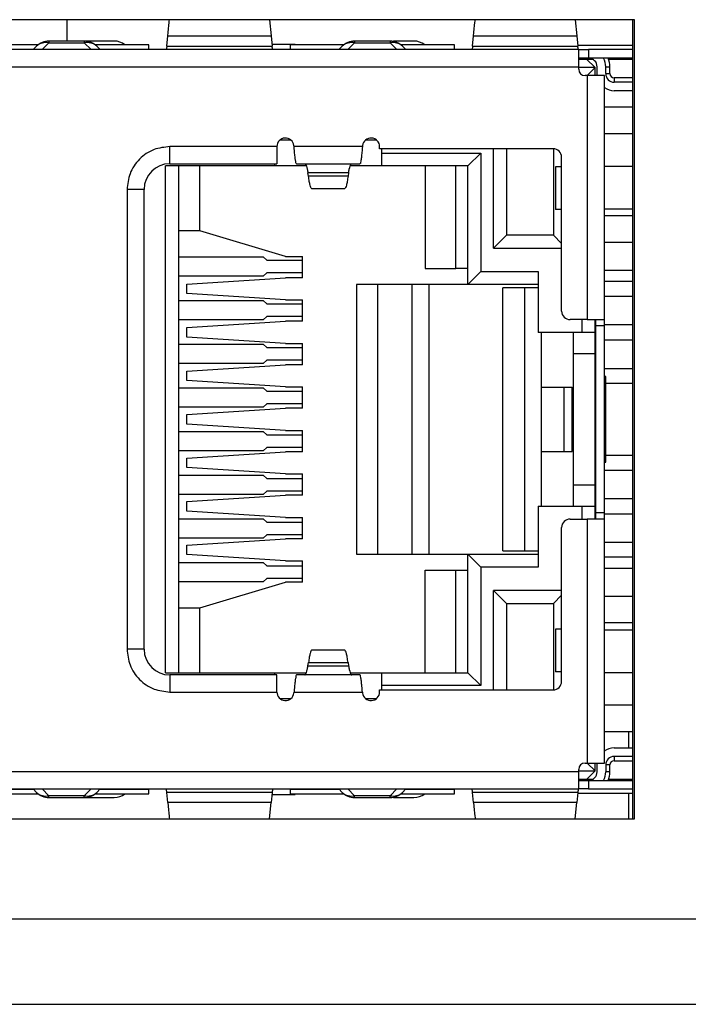
# Model space of a CAD drawing. Extents: x 72 to 370, y 25 to 252.
# Drawn here: x 102 to 110, y 148 to 159 of the extents above; entities that cross this region are included whole.
import ezdxf

# ---------------------------------------------------------------- set-up
doc = ezdxf.new("R2010")
doc.units = 0
doc.layers.get('0').update_dxf_attribs({"linetype": 'CONTINUOUS'})

msp = doc.modelspace()

# ---------------------------------------------------------------- linework, layer by layer
at = {"color": 7, "linetype": 'CONTINUOUS'}
for p, q in [((109.3113, 159.2391), (96.0513, 159.2391)), ((102.6864, 158.9891), (102.6864, 159.2391)), ((105.0508, 159.2391), (105.0695, 159.0487)), ((108.6208, 159.2391), (108.6395, 159.0487)), ((109.2913, 149.9041), (109.2913, 159.2391)), ((109.3113, 149.9041), (109.3113, 159.2391)), ((103.8517, 158.9289), (103.863, 159.0487)), ((103.863, 159.0487), (105.0695, 159.0487)), ((105.0695, 159.0487), (105.0808, 158.9289)), ((107.4217, 158.9289), (107.433, 159.0487)), ((107.433, 159.0487), (108.6395, 159.0487)), ((108.6395, 159.0487), (108.6508, 158.9289)), ((102.3496, 158.9464), (101.7213, 158.9464)), ((102.3964, 158.8891), (102.4747, 158.9674)), ((102.4747, 158.9891), (102.4747, 158.9674)), ((102.8878, 158.9891), (102.4747, 158.9891)), ((102.4747, 158.9674), (102.8878, 158.9674)), ((102.8878, 158.9891), (102.8878, 158.9674)), ((102.8878, 158.9674), (102.9661, 158.8891)), ((103.6413, 158.9464), (103.0129, 158.9464)), ((103.6413, 158.8951), (103.6413, 158.9464)), ((105.0784, 158.9541), (105.3513, 158.9541)), ((105.9196, 158.9464), (105.2913, 158.9464)), ((105.2913, 158.9464), (105.2913, 158.8951)), ((105.3513, 158.9541), (105.3513, 158.9464)), ((105.9664, 158.8891), (106.0447, 158.9674)), ((106.0447, 158.9891), (106.0447, 158.9674)), ((106.4578, 158.9891), (106.0447, 158.9891)), ((106.0447, 158.9674), (106.4578, 158.9674)), ((106.4578, 158.9891), (106.4578, 158.9674)), ((106.4578, 158.9674), (106.5361, 158.8891)), ((107.2113, 158.9464), (106.5829, 158.9464)), ((107.2113, 158.8951), (107.2113, 158.9464)), ((109.2913, 158.9391), (108.6498, 158.9391)), ((108.6613, 158.8891), (96.7013, 158.8891)), ((101.7213, 158.8951), (102.2959, 158.8951)), ((102.3298, 158.929), (102.2898, 158.8891)), ((103.0327, 158.929), (103.0727, 158.8891)), ((103.0666, 158.8951), (103.6413, 158.8951)), ((103.6413, 158.8951), (103.6413, 158.8891)), ((103.8517, 158.9289), (105.0808, 158.9289)), ((105.2913, 158.8891), (105.2913, 158.8951)), ((105.2913, 158.8951), (105.8659, 158.8951)), ((105.8998, 158.929), (105.8598, 158.8891)), ((106.6027, 158.929), (106.6427, 158.8891)), ((106.6366, 158.8951), (107.2113, 158.8951)), ((107.2113, 158.8951), (107.2113, 158.8891)), ((107.4217, 158.9289), (108.6508, 158.9289)), ((108.6613, 158.6891), (108.6613, 158.8891)), ((108.6613, 158.8891), (108.7763, 158.8891)), ((108.7763, 158.8891), (108.7763, 158.7891)), ((109.2913, 158.8891), (108.7763, 158.8891)), ((108.7763, 158.7891), (108.6613, 158.7891)), ((108.6613, 158.7791), (108.7513, 158.7791)), ((108.7513, 158.7791), (108.8513, 158.6791)), ((108.7513, 158.7791), (108.8198, 158.7791)), ((109.2913, 158.7891), (108.7763, 158.7891)), ((109.0095, 158.7791), (109.2913, 158.7791)), ((96.7013, 158.6891), (108.6613, 158.6891)), ((108.6613, 158.6609), (108.6613, 158.6891)), ((108.8513, 158.6791), (108.6613, 158.6791)), ((108.7613, 158.5859), (108.7363, 158.5859)), ((108.7581, 158.5859), (108.8513, 158.6791)), ((108.7613, 158.5859), (108.7613, 155.7366)), ((108.9613, 158.5859), (108.7613, 158.5859)), ((108.8513, 158.5859), (108.8513, 158.6791)), ((108.8763, 158.6091), (108.8763, 158.6891)), ((108.8776, 158.5859), (108.8763, 158.6091)), ((108.9613, 155.7366), (108.9613, 158.5859)), ((108.9763, 158.6091), (108.9763, 158.6891)), ((108.9763, 158.6891), (109.0263, 158.6891)), ((108.9763, 158.6091), (109.0263, 158.6091)), ((109.0263, 158.6091), (109.0263, 158.6891)), ((109.2913, 158.5591), (109.0763, 158.5591)), ((109.0763, 158.5591), (109.0763, 158.5091)), ((109.2913, 158.5091), (109.0763, 158.5091)), ((109.2913, 158.4091), (109.0763, 158.4091)), ((109.2913, 158.2166), (108.9613, 158.2166)), ((108.9613, 157.9081), (109.2913, 157.9081)), ((105.3024, 157.8316), (105.1701, 157.8316)), ((106.3024, 157.8316), (106.1701, 157.8316)), ((105.1363, 157.7566), (103.8863, 157.7566)), ((103.8863, 157.5566), (103.8863, 157.7566)), ((105.1363, 157.7566), (105.1363, 157.5566)), ((105.337, 157.7566), (105.3355, 157.7686)), ((106.1355, 157.7566), (105.337, 157.7566)), ((106.137, 157.7686), (106.1355, 157.7566)), ((106.3363, 157.7316), (106.3363, 157.7566)), ((108.3613, 157.7316), (106.3363, 157.7316)), ((106.3613, 157.6816), (106.3613, 157.7316)), ((106.3613, 157.6816), (107.5163, 157.6816)), ((106.3613, 157.5316), (106.3613, 157.6816)), ((107.3663, 157.5316), (107.5163, 157.6816)), ((107.5163, 157.6816), (107.5163, 156.2966)), ((107.6663, 156.5716), (107.6663, 157.7316)), ((107.8163, 157.7316), (107.8163, 156.7216)), ((108.3663, 157.7314), (108.3663, 156.7216)), ((103.8863, 157.5566), (105.1363, 157.5566)), ((105.1113, 157.5316), (105.1113, 157.5566)), ((105.3655, 157.5566), (106.107, 157.5566)), ((108.4613, 155.8366), (108.4613, 157.6316)), ((103.8363, 151.6116), (103.8363, 157.5316)), ((105.1113, 157.5316), (103.8363, 157.5316)), ((103.9863, 157.5316), (103.9863, 151.6116)), ((104.2363, 156.7716), (104.2363, 157.5316)), ((105.4795, 157.5316), (105.1113, 157.5316)), ((105.9732, 157.4494), (105.4993, 157.4494)), ((105.5054, 157.4111), (105.4993, 157.4494)), ((105.9732, 157.4494), (105.9671, 157.4111)), ((106.3613, 157.5316), (105.993, 157.5316)), ((107.3663, 157.5316), (106.3613, 157.5316)), ((106.8663, 157.5316), (106.8663, 156.3316)), ((107.2254, 156.3316), (107.2254, 157.5316)), ((107.3663, 156.1466), (107.3663, 157.5316)), ((108.3913, 157.5216), (108.3913, 157.0216)), ((108.4613, 157.5216), (108.3913, 157.5216)), ((108.9613, 157.5291), (109.2913, 157.5291)), ((105.9671, 157.4111), (105.5054, 157.4111)), ((103.3863, 157.2566), (103.3863, 151.8866)), ((103.5863, 157.2566), (103.3863, 157.2566)), ((103.5863, 151.8866), (103.5863, 157.2566)), ((105.5424, 157.2682), (105.9301, 157.2682)), ((108.4613, 157.0216), (108.3913, 157.0216)), ((108.9613, 157.0291), (109.2913, 157.0291)), ((109.2913, 156.95), (108.9613, 156.95)), ((104.2363, 156.7716), (103.9863, 156.7716)), ((105.2363, 156.4746), (104.2363, 156.7716)), ((107.8163, 156.7216), (107.6663, 156.5716)), ((108.3663, 156.7216), (107.8163, 156.7216)), ((108.4613, 156.6266), (108.3663, 156.7216)), ((108.9613, 156.6416), (109.2913, 156.6416)), ((107.6663, 156.5716), (108.4613, 156.5716)), ((103.9863, 156.4691), (104.9754, 156.4691)), ((104.9754, 156.4691), (105.0172, 156.4316)), ((105.0172, 156.4316), (105.4363, 156.4316)), ((105.2363, 156.4746), (105.4363, 156.4746)), ((105.4363, 156.2246), (105.4363, 156.4746)), ((106.8663, 156.3316), (107.2254, 156.3316)), ((107.3663, 156.3316), (107.2254, 156.3316)), ((107.3663, 156.1466), (107.5163, 156.2966)), ((107.5163, 156.2966), (108.1863, 156.2966)), ((108.1863, 156.2966), (108.1863, 155.5866)), ((109.2913, 156.3091), (108.9613, 156.3091)), ((104.9754, 156.2441), (103.9863, 156.2441)), ((104.0863, 156.1506), (105.2363, 156.2246)), ((105.0172, 156.2816), (104.9754, 156.2441)), ((105.4363, 156.2816), (105.0172, 156.2816)), ((105.4363, 156.2246), (105.2363, 156.2246)), ((109.2913, 156.1816), (108.9613, 156.1816)), ((104.0863, 156.0406), (104.0863, 156.1506)), ((106.0663, 156.1466), (106.0663, 152.9966)), ((107.3663, 156.1466), (106.0663, 156.1466)), ((106.3163, 152.9966), (106.3163, 156.1466)), ((106.7163, 152.9966), (106.7163, 156.1466)), ((106.9113, 156.1466), (106.9113, 152.9966)), ((108.1863, 156.1466), (107.3663, 156.1466)), ((107.7763, 153.0341), (107.7763, 156.1091)), ((108.0263, 156.1091), (107.7763, 156.1091)), ((108.0263, 156.1091), (108.0263, 153.0341)), ((108.1863, 156.1091), (108.0263, 156.1091)), ((103.9863, 155.9591), (104.9754, 155.9591)), ((105.2363, 155.9666), (104.0863, 156.0406)), ((104.9754, 155.9591), (105.0172, 155.9216)), ((105.2363, 155.9666), (105.4363, 155.9666)), ((105.4363, 155.7166), (105.4363, 155.9666)), ((109.2913, 156.0066), (108.9613, 156.0066)), ((105.0172, 155.9216), (105.4363, 155.9216)), ((104.9754, 155.7341), (103.9863, 155.7341)), ((104.0863, 155.6426), (105.2363, 155.7166)), ((105.0172, 155.7716), (104.9754, 155.7341)), ((105.4363, 155.7716), (105.0172, 155.7716)), ((105.4363, 155.7166), (105.2363, 155.7166)), ((108.7613, 155.7366), (108.5613, 155.7366)), ((108.7013, 155.5866), (108.7013, 155.7366)), ((108.7613, 155.7366), (108.9613, 155.7366)), ((108.8513, 155.5866), (108.8513, 155.7366)), ((108.8613, 155.6616), (108.8613, 155.7366)), ((108.9613, 155.6616), (108.9613, 155.7366)), ((104.0863, 155.5326), (104.0863, 155.6426)), ((108.8613, 155.6741), (108.8513, 155.6741)), ((108.9613, 155.6616), (108.8613, 155.6616)), ((108.8613, 153.4816), (108.8613, 155.6616)), ((109.2913, 155.6741), (108.9613, 155.6741)), ((108.9613, 153.4816), (108.9613, 155.6616)), ((105.2363, 155.4586), (104.0863, 155.5326)), ((108.7013, 155.5866), (108.1863, 155.5866)), ((108.2263, 154.9466), (108.2263, 155.5866)), ((108.6013, 155.3366), (108.6013, 155.5866)), ((108.8513, 155.5866), (108.7013, 155.5866)), ((108.8513, 155.3366), (108.8513, 155.5866)), ((108.8513, 155.4991), (108.8613, 155.4991)), ((108.9613, 155.4991), (109.2913, 155.4991)), ((103.9863, 155.4491), (104.9754, 155.4491)), ((104.9754, 155.4491), (105.0172, 155.4116)), ((105.0172, 155.4116), (105.4363, 155.4116)), ((105.2363, 155.4586), (105.4363, 155.4586)), ((105.4363, 155.2086), (105.4363, 155.4586)), ((105.0172, 155.2616), (104.9754, 155.2241)), ((105.4363, 155.2616), (105.0172, 155.2616)), ((108.8513, 155.3366), (108.6013, 155.3366)), ((108.6013, 153.8066), (108.6013, 155.3366)), ((108.8513, 153.8066), (108.8513, 155.3366)), ((104.9754, 155.2241), (103.9863, 155.2241)), ((104.0863, 155.1346), (105.2363, 155.2086)), ((105.4363, 155.2086), (105.2363, 155.2086)), ((108.8513, 155.1666), (108.8613, 155.1666)), ((108.9613, 155.1666), (109.2913, 155.1666)), ((104.0863, 155.0246), (104.0863, 155.1346)), ((105.2363, 154.9506), (104.0863, 155.0246)), ((108.8613, 155.0716), (108.8513, 155.0716)), ((108.9763, 155.0716), (108.9613, 155.0716)), ((108.9763, 154.0716), (108.9763, 155.0716)), ((103.9863, 154.9391), (104.9754, 154.9391)), ((104.9754, 154.9391), (105.0172, 154.9016)), ((105.2363, 154.9506), (105.4363, 154.9506)), ((105.4363, 154.7006), (105.4363, 154.9506)), ((108.2263, 154.1966), (108.2263, 154.9466)), ((108.2263, 154.9466), (108.4863, 154.9466)), ((108.4863, 154.9466), (108.4863, 154.1966)), ((108.4863, 154.9466), (108.5863, 154.9466)), ((108.5863, 154.1966), (108.5863, 154.9466)), ((109.2913, 154.9916), (108.9763, 154.9916)), ((105.0172, 154.9016), (105.4363, 154.9016)), ((104.9754, 154.7141), (103.9863, 154.7141)), ((104.0863, 154.6266), (105.2363, 154.7006)), ((105.0172, 154.7516), (104.9754, 154.7141)), ((105.4363, 154.7516), (105.0172, 154.7516)), ((105.4363, 154.7006), (105.2363, 154.7006)), ((104.0863, 154.5166), (104.0863, 154.6266)), ((105.2363, 154.4426), (104.0863, 154.5166)), ((103.9863, 154.4291), (104.9754, 154.4291)), ((104.9754, 154.4291), (105.0172, 154.3916)), ((105.0172, 154.3916), (105.4363, 154.3916)), ((105.2363, 154.4426), (105.4363, 154.4426)), ((105.4363, 154.1926), (105.4363, 154.4426)), ((105.0172, 154.2416), (104.9754, 154.2041)), ((105.4363, 154.2416), (105.0172, 154.2416)), ((104.9754, 154.2041), (103.9863, 154.2041)), ((104.0863, 154.1186), (105.2363, 154.1926)), ((104.0863, 154.0086), (104.0863, 154.1186)), ((105.4363, 154.1926), (105.2363, 154.1926)), ((108.2263, 154.1966), (108.4863, 154.1966)), ((108.2263, 153.5566), (108.2263, 154.1966)), ((108.4863, 154.1966), (108.5863, 154.1966)), ((108.9763, 154.1516), (109.2913, 154.1516)), ((105.2363, 153.9346), (104.0863, 154.0086)), ((108.8513, 154.0716), (108.8613, 154.0716)), ((108.9613, 154.0716), (108.9763, 154.0716)), ((103.9863, 153.9191), (104.9754, 153.9191)), ((104.9754, 153.9191), (105.0172, 153.8816)), ((105.0172, 153.8816), (105.4363, 153.8816)), ((105.2363, 153.9346), (105.4363, 153.9346)), ((105.4363, 153.6846), (105.4363, 153.9346)), ((108.8513, 153.9766), (108.8613, 153.9766)), ((108.9613, 153.9766), (109.2913, 153.9766)), ((108.6013, 153.8066), (108.8513, 153.8066)), ((108.6013, 153.5566), (108.6013, 153.8066)), ((108.8513, 153.5566), (108.8513, 153.8066)), ((104.9754, 153.6941), (103.9863, 153.6941)), ((104.0863, 153.6106), (105.2363, 153.6846)), ((105.0172, 153.7316), (104.9754, 153.6941)), ((105.4363, 153.7316), (105.0172, 153.7316)), ((105.4363, 153.6846), (105.2363, 153.6846)), ((108.8613, 153.6441), (108.8513, 153.6441)), ((109.2913, 153.6441), (108.9613, 153.6441)), ((104.0863, 153.5006), (104.0863, 153.6106)), ((108.1863, 153.5566), (108.1863, 152.8466)), ((108.1863, 153.5566), (108.7013, 153.5566)), ((108.7013, 153.4066), (108.7013, 153.5566)), ((108.7013, 153.5566), (108.8513, 153.5566)), ((108.8513, 153.4066), (108.8513, 153.5566)), ((105.2363, 153.4266), (104.0863, 153.5006)), ((105.2363, 153.4266), (105.4363, 153.4266)), ((105.4363, 153.1766), (105.4363, 153.4266)), ((108.8513, 153.4691), (108.8613, 153.4691)), ((108.8613, 153.4816), (108.9613, 153.4816)), ((108.8613, 153.4066), (108.8613, 153.4816)), ((108.9613, 153.4066), (108.9613, 153.4816)), ((108.9613, 153.4691), (109.2913, 153.4691)), ((103.9863, 153.4091), (104.9754, 153.4091)), ((104.9754, 153.4091), (105.0172, 153.3716)), ((105.0172, 153.3716), (105.4363, 153.3716)), ((108.4613, 151.5116), (108.4613, 153.3066)), ((108.5613, 153.4066), (108.7613, 153.4066)), ((108.7613, 153.4066), (108.7613, 150.5572)), ((108.9613, 153.4066), (108.7613, 153.4066)), ((108.9613, 150.5572), (108.9613, 153.4066)), ((104.9754, 153.1841), (103.9863, 153.1841)), ((105.0172, 153.2216), (104.9754, 153.1841)), ((105.4363, 153.2216), (105.0172, 153.2216)), ((104.0863, 153.1026), (105.2363, 153.1766)), ((104.0863, 152.9926), (104.0863, 153.1026)), ((105.4363, 153.1766), (105.2363, 153.1766)), ((108.9613, 153.1366), (109.2913, 153.1366)), ((105.2363, 152.9186), (104.0863, 152.9926)), ((106.0663, 152.9966), (107.3663, 152.9966)), ((107.3663, 152.9966), (107.5163, 152.8466)), ((107.3663, 151.6116), (107.3663, 152.9966)), ((107.3663, 152.9966), (108.1863, 152.9966)), ((107.7763, 153.0341), (108.0263, 153.0341)), ((108.0263, 153.0341), (108.1863, 153.0341)), ((109.2913, 152.9616), (108.9613, 152.9616)), ((103.9863, 152.8991), (104.9754, 152.8991)), ((104.9754, 152.8991), (105.0172, 152.8616)), ((105.0172, 152.8616), (105.4363, 152.8616)), ((105.2363, 152.9186), (105.4363, 152.9186)), ((105.4363, 152.6686), (105.4363, 152.9186)), ((107.5163, 152.8466), (107.5163, 151.4616)), ((108.1863, 152.8466), (107.5163, 152.8466)), ((106.8663, 151.6116), (106.8663, 152.8116)), ((106.8663, 152.8116), (107.2254, 152.8116)), ((107.2254, 151.6116), (107.2254, 152.8116)), ((107.2254, 152.8116), (107.3663, 152.8116)), ((108.9613, 152.8341), (109.2913, 152.8341)), ((104.9754, 152.6741), (103.9863, 152.6741)), ((104.2363, 152.3716), (105.2363, 152.6686)), ((105.0172, 152.7116), (104.9754, 152.6741)), ((105.4363, 152.7116), (105.0172, 152.7116)), ((105.4363, 152.6686), (105.2363, 152.6686)), ((107.8163, 152.4216), (107.6663, 152.5716)), ((107.6663, 151.4116), (107.6663, 152.5716)), ((108.4613, 152.5716), (107.6663, 152.5716)), ((108.4613, 152.5166), (108.3663, 152.4216)), ((109.2913, 152.5016), (108.9613, 152.5016)), ((107.8163, 152.4216), (107.8163, 151.4116)), ((107.8163, 152.4216), (108.3663, 152.4216)), ((108.3663, 152.4216), (108.3663, 151.4117)), ((103.9863, 152.3716), (104.2363, 152.3716)), ((104.2363, 151.6116), (104.2363, 152.3716)), ((109.2913, 152.1931), (108.9613, 152.1931)), ((108.3913, 152.1216), (108.3913, 151.6216)), ((108.4613, 152.1216), (108.3913, 152.1216)), ((108.9613, 152.1141), (109.2913, 152.1141)), ((103.5863, 151.8866), (103.3863, 151.8866)), ((105.9301, 151.8749), (105.5424, 151.8749)), ((105.4993, 151.6937), (105.5054, 151.732)), ((105.4993, 151.6937), (105.9732, 151.6937)), ((105.5054, 151.732), (105.9671, 151.732)), ((105.9671, 151.732), (105.9732, 151.6937)), ((103.8363, 151.6116), (105.1113, 151.6116)), ((103.8863, 151.5866), (103.8863, 151.3866)), ((105.1363, 151.5866), (103.8863, 151.5866)), ((105.1113, 151.5866), (105.1113, 151.6116)), ((105.1113, 151.6116), (105.4795, 151.6116)), ((105.1363, 151.3866), (105.1363, 151.5866)), ((106.107, 151.5866), (105.3655, 151.5866)), ((105.993, 151.6116), (106.3613, 151.6116)), ((106.3613, 151.4616), (106.3613, 151.6116)), ((106.3613, 151.6116), (107.3663, 151.6116)), ((107.3663, 151.6116), (107.5163, 151.4616)), ((108.4613, 151.6216), (108.3913, 151.6216)), ((108.9613, 151.6141), (109.2913, 151.6141)), ((106.3613, 151.4116), (106.3613, 151.4616)), ((107.5163, 151.4616), (106.3613, 151.4616)), ((103.8863, 151.3866), (105.1363, 151.3866)), ((105.3355, 151.3745), (105.337, 151.3866)), ((105.337, 151.3866), (106.1355, 151.3866)), ((106.1355, 151.3866), (106.137, 151.3745)), ((106.3363, 151.3866), (106.3363, 151.4116)), ((106.3363, 151.4116), (108.3613, 151.4116)), ((105.1701, 151.3116), (105.3024, 151.3116)), ((106.1701, 151.3116), (106.3024, 151.3116)), ((108.9613, 151.235), (109.2913, 151.235)), ((108.9613, 150.9266), (109.2913, 150.9266)), ((109.2413, 150.9266), (109.2413, 150.7341)), ((109.0763, 150.7341), (109.2913, 150.7341)), ((108.7363, 150.5572), (108.7613, 150.5572)), ((108.7581, 150.5572), (108.8513, 150.4641)), ((108.7613, 150.5572), (108.9613, 150.5572)), ((108.8513, 150.4641), (108.8513, 150.5572)), ((108.8763, 150.5341), (108.8776, 150.5572)), ((109.2913, 150.6341), (109.0763, 150.6341)), ((109.0763, 150.6341), (109.0763, 150.5841)), ((109.0763, 150.5841), (109.2913, 150.5841)), ((108.6613, 150.4541), (96.7013, 150.4541)), ((108.6613, 150.4541), (108.6613, 150.4822)), ((108.6613, 150.4641), (108.8513, 150.4641)), ((108.6613, 150.2541), (108.6613, 150.4541)), ((108.8513, 150.4641), (108.7513, 150.3641)), ((108.8763, 150.4541), (108.8763, 150.5341)), ((108.9763, 150.5341), (108.9763, 150.4541)), ((109.0263, 150.5341), (108.9763, 150.5341)), ((109.0263, 150.4541), (108.9763, 150.4541)), ((109.0263, 150.4541), (109.0263, 150.5341)), ((108.7513, 150.3641), (108.6613, 150.3641)), ((108.6613, 150.3541), (108.7763, 150.3541)), ((108.8198, 150.3641), (108.7513, 150.3641)), ((108.7763, 150.3541), (108.7763, 150.2541)), ((108.7763, 150.3541), (109.2913, 150.3541)), ((109.2913, 150.3641), (109.0095, 150.3641)), ((96.7013, 150.2541), (108.6613, 150.2541)), ((102.2959, 150.248), (101.7213, 150.248)), ((101.7213, 150.1967), (102.3496, 150.1967)), ((102.2898, 150.2541), (102.3298, 150.2141)), ((102.4747, 150.1757), (102.3964, 150.2541)), ((102.9661, 150.2541), (102.8878, 150.1757)), ((103.0129, 150.1967), (103.6413, 150.1967)), ((103.0727, 150.2541), (103.0327, 150.2141)), ((103.6413, 150.248), (103.0666, 150.248)), ((103.6413, 150.2541), (103.6413, 150.248)), ((103.6413, 150.1967), (103.6413, 150.248)), ((105.0808, 150.2142), (103.8517, 150.2142)), ((103.863, 150.0944), (103.8517, 150.2142)), ((105.0808, 150.2142), (105.0695, 150.0944)), ((105.2913, 150.248), (105.2913, 150.2541)), ((105.2913, 150.248), (105.2913, 150.1967)), ((105.8659, 150.248), (105.2913, 150.248)), ((105.2913, 150.1967), (105.9196, 150.1967)), ((105.3513, 150.1967), (105.3513, 150.1891)), ((105.8598, 150.2541), (105.8998, 150.2141)), ((106.0447, 150.1757), (105.9664, 150.2541)), ((106.5361, 150.2541), (106.4578, 150.1757)), ((106.5829, 150.1967), (107.2113, 150.1967)), ((106.6427, 150.2541), (106.6027, 150.2141)), ((107.2113, 150.248), (106.6366, 150.248)), ((107.2113, 150.2541), (107.2113, 150.248)), ((107.2113, 150.1967), (107.2113, 150.248)), ((108.6508, 150.2142), (107.4217, 150.2142)), ((107.433, 150.0944), (107.4217, 150.2142)), ((108.6508, 150.2142), (108.6395, 150.0944)), ((108.6498, 150.2041), (109.2913, 150.2041)), ((108.7763, 150.2541), (108.6613, 150.2541)), ((108.7763, 150.2541), (109.2913, 150.2541)), ((109.2413, 150.2041), (109.2413, 149.9041)), ((102.8878, 150.1757), (102.4747, 150.1757)), ((102.4747, 150.1541), (102.4747, 150.1757)), ((102.4747, 150.1541), (102.8878, 150.1541)), ((102.8878, 150.1541), (102.8878, 150.1757)), ((105.0695, 150.0944), (103.863, 150.0944)), ((105.0508, 149.9041), (105.0695, 150.0944)), ((105.0784, 150.1891), (105.3513, 150.1891)), ((106.4578, 150.1757), (106.0447, 150.1757)), ((106.0447, 150.1541), (106.0447, 150.1757)), ((106.0447, 150.1541), (106.4578, 150.1541)), ((106.4578, 150.1541), (106.4578, 150.1757)), ((108.6395, 150.0944), (107.433, 150.0944)), ((108.6208, 149.9041), (108.6395, 150.0944)), ((96.0513, 149.9041), (109.3113, 149.9041)), ((88.5913, 148.7391), (114.5913, 148.7391)), ((88.5913, 147.7391), (114.5913, 147.7391))]:
    msp.add_line(p, q, dxfattribs=at)
for centre, radius, start, end in [((102.4747, 158.7841), 0.205, 90, 135), ((102.4379, 158.8138), 0.158, 76.50527, 133.16967), ((102.8878, 158.7841), 0.205, 45, 90), ((102.9246, 158.8138), 0.158, 46.83033, 103.49473), ((103.2372, 158.7841), 0.205, 52.3608, 90), ((106.0447, 158.7841), 0.205, 90, 135), ((106.0079, 158.8138), 0.158, 76.50527, 133.16967), ((106.4578, 158.7841), 0.205, 45, 90), ((106.4946, 158.8138), 0.158, 46.83033, 103.49473), ((106.7372, 158.7841), 0.205, 52.3608, 90), ((108.7763, 158.6891), 0.1, 0, 90), ((108.7763, 158.6891), 0.2, 0, 30), ((108.7763, 158.6891), 0.25, 0, 23.57818), ((108.7363, 158.6609), 0.075, 180, 270), ((109.0763, 158.6091), 0.1, 180, 270), ((109.0763, 158.6091), 0.05, 180, 270), ((109.0763, 158.6091), 0.2, 234.90037, 270), ((105.2363, 157.7566), 0.1, 6.90268, 180), ((106.2363, 157.7566), 0.1, 360, 173.09732), ((108.3613, 157.6316), 0.1, 0, 90), ((103.8863, 157.2566), 0.3, 90, 180), ((108.5613, 155.8366), 0.1, 180, 270), ((108.5613, 153.3066), 0.1, 90, 180), ((103.8863, 151.8866), 0.3, 180, 270), ((108.3613, 151.5116), 0.1, 270, 0), ((105.2363, 151.3866), 0.1, 180, 353.09732), ((106.2363, 151.3866), 0.1, 186.90268, 360), ((109.0763, 150.5341), 0.2, 90, 125.98334), ((108.7363, 150.4822), 0.075, 90, 180), ((109.0763, 150.5341), 0.1, 90, 180), ((109.0763, 150.5341), 0.05, 90, 180), ((108.7763, 150.4541), 0.1, 270, 0), ((108.7763, 150.4541), 0.2, 330, 0), ((108.7763, 150.4541), 0.25, 336.42182, 0), ((102.4379, 150.3293), 0.158, 226.83033, 283.49473), ((102.4747, 150.3591), 0.205, 225, 270), ((102.9246, 150.3293), 0.158, 256.50527, 313.16967), ((102.8878, 150.3591), 0.205, 270, 315), ((103.2372, 150.3591), 0.205, 270, 307.6392), ((106.0079, 150.3293), 0.158, 226.83033, 283.49473), ((106.0447, 150.3591), 0.205, 225, 270), ((106.4946, 150.3293), 0.158, 256.50527, 313.16967), ((106.4578, 150.3591), 0.205, 270, 315), ((106.7372, 150.3591), 0.205, 270, 307.6392)]:
    msp.add_arc(centre, radius, start, end, dxfattribs=at)
for points, knots in [([(103.863, 159.0487), (103.868, 159.1051), (103.8744, 159.1768), (103.8808, 159.2282), (103.8821, 159.2391)], [0, 0, 0, 0, 0.7881969, 1, 1, 1, 1]), ([(107.433, 159.0487), (107.438, 159.1051), (107.4444, 159.1768), (107.4508, 159.2282), (107.4521, 159.2391)], [0, 0, 0, 0, 0.7881969, 1, 1, 1, 1]), ([(103.2372, 158.9891), (103.2342, 158.9891), (103.2295, 158.9891), (103.2014, 158.9891), (103.1721, 158.9891), (103.1362, 158.9891), (103.0835, 158.9891), (103.0113, 158.9891), (102.9389, 158.9891), (102.8862, 158.9891), (102.8503, 158.9891), (102.8211, 158.9891), (102.793, 158.9891), (102.7883, 158.9891), (102.7853, 158.9891)], [0, 0, 0, 0, 0.1197215, 0.1850502, 0.2500002, 0.3153287, 0.3802785, 0.5, 0.6197215, 0.6850502, 0.7500002, 0.8153287, 0.8802785, 1, 1, 1, 1]), ([(106.7372, 158.9891), (106.7342, 158.9891), (106.7295, 158.9891), (106.7014, 158.9891), (106.6721, 158.9891), (106.6362, 158.9891), (106.5837, 158.9891), (106.535, 158.9891), (106.5035, 158.9891), (106.4996, 158.9891)], [0, 0, 0, 0, 0.2316809, 0.3581027, 0.4837917, 0.6102131, 0.7359018, 0.9675827, 1, 1, 1, 1]), ([(103.8517, 158.9289), (103.8508, 158.9226), (103.8485, 158.9078), (103.8451, 158.8924), (103.8425, 158.8902), (103.8413, 158.8891)], [0, 0, 0, 0, 0.27176717, 0.63857595, 1, 1, 1, 1]), ([(105.0913, 158.8891), (105.0903, 158.8897), (105.0881, 158.8912), (105.0846, 158.9041), (105.082, 158.9207), (105.0808, 158.9289)], [0, 0, 0, 0, 0.2717672, 0.638576, 1, 1, 1, 1]), ([(107.4217, 158.9289), (107.4208, 158.9226), (107.4185, 158.9078), (107.4151, 158.8924), (107.4125, 158.8902), (107.4113, 158.8891)], [0, 0, 0, 0, 0.271767, 0.6385761, 1, 1, 1, 1]), ([(108.6613, 158.8891), (108.6603, 158.8897), (108.6581, 158.8912), (108.6546, 158.9041), (108.652, 158.9207), (108.6508, 158.9289)], [0, 0, 0, 0, 0.2717674, 0.6385759, 1, 1, 1, 1]), ([(103.8863, 157.7566), (103.8234, 157.7498), (103.7263, 157.7395), (103.6098, 157.6772), (103.5303, 157.6127), (103.4656, 157.5331), (103.4033, 157.4166), (103.393, 157.3194), (103.3863, 157.2566)], [0, 0, 0, 0, 0.239443, 0.3695502, 0.4999998, 0.6301073, 0.760557, 1, 1, 1, 1]), ([(105.3655, 157.5566), (105.3635, 157.5588), (105.3594, 157.5632), (105.3532, 157.598), (105.347, 157.6491), (105.3416, 157.7053), (105.3383, 157.7422), (105.337, 157.7566)], [0, 0, 0, 0, 0.2155796, 0.4311609, 0.6467413, 0.8623235, 1, 1, 1, 1]), ([(106.1355, 157.7566), (106.1335, 157.734), (106.1294, 157.6888), (106.1232, 157.6287), (106.1171, 157.5835), (106.1117, 157.5598), (106.1083, 157.5575), (106.107, 157.5566)], [0, 0, 0, 0, 0.2155796, 0.4311609, 0.6467413, 0.8623235, 1, 1, 1, 1]), ([(103.3863, 151.8866), (103.393, 151.8237), (103.4033, 151.7266), (103.4656, 151.6101), (103.5301, 151.5306), (103.6097, 151.4659), (103.7262, 151.4036), (103.8234, 151.3933), (103.8863, 151.3866)], [0, 0, 0, 0, 0.23944295, 0.36955024, 0.49999985, 0.63010729, 0.76055705, 1, 1, 1, 1]), ([(105.3655, 151.5866), (105.3635, 151.5843), (105.3594, 151.5799), (105.3532, 151.5451), (105.347, 151.494), (105.3416, 151.4378), (105.3383, 151.4009), (105.337, 151.3866)], [0, 0, 0, 0, 0.21557961, 0.43116092, 0.64674128, 0.86232354, 1, 1, 1, 1]), ([(106.1355, 151.3866), (106.1335, 151.4091), (106.1294, 151.4543), (106.1232, 151.5144), (106.1171, 151.5597), (106.1117, 151.5833), (106.1083, 151.5856), (106.107, 151.5866)], [0, 0, 0, 0, 0.2155796, 0.4311609, 0.6467413, 0.8623235, 1, 1, 1, 1]), ([(103.8517, 150.2142), (103.8508, 150.2205), (103.8485, 150.2353), (103.8451, 150.2507), (103.8425, 150.2529), (103.8413, 150.2541)], [0, 0, 0, 0, 0.2717672, 0.638576, 1, 1, 1, 1]), ([(105.0913, 150.2541), (105.0903, 150.2534), (105.0881, 150.2519), (105.0846, 150.239), (105.082, 150.2224), (105.0808, 150.2142)], [0, 0, 0, 0, 0.2717672, 0.638576, 1, 1, 1, 1]), ([(107.4217, 150.2142), (107.4208, 150.2205), (107.4185, 150.2353), (107.4151, 150.2507), (107.4125, 150.2529), (107.4113, 150.2541)], [0, 0, 0, 0, 0.2717671, 0.6385762, 1, 1, 1, 1]), ([(108.6613, 150.2541), (108.6603, 150.2534), (108.6581, 150.2519), (108.6546, 150.239), (108.652, 150.2224), (108.6508, 150.2142)], [0, 0, 0, 0, 0.27176736, 0.6385759, 1, 1, 1, 1]), ([(102.7853, 150.1541), (102.7883, 150.1541), (102.793, 150.1541), (102.8211, 150.1541), (102.8504, 150.1541), (102.8863, 150.1541), (102.939, 150.1541), (103.0113, 150.1541), (103.0836, 150.1541), (103.1363, 150.1541), (103.1722, 150.1541), (103.2014, 150.1541), (103.2295, 150.1541), (103.2342, 150.1541), (103.2372, 150.1541)], [0, 0, 0, 0, 0.1197215, 0.1850502, 0.2500002, 0.3153287, 0.3802785, 0.5, 0.6197215, 0.6850502, 0.7500002, 0.8153287, 0.8802785, 1, 1, 1, 1]), ([(103.863, 150.0944), (103.868, 150.038), (103.8744, 149.9663), (103.8808, 149.9149), (103.8821, 149.9041)], [0, 0, 0, 0, 0.7881969, 1, 1, 1, 1]), ([(106.4996, 150.1541), (106.5035, 150.1541), (106.535, 150.1541), (106.5837, 150.1541), (106.6362, 150.1541), (106.6722, 150.1541), (106.7014, 150.1541), (106.7295, 150.1541), (106.7342, 150.1541), (106.7372, 150.1541)], [0, 0, 0, 0, 0.0324173, 0.2640982, 0.39052, 0.516209, 0.6426305, 0.7683191, 1, 1, 1, 1]), ([(107.433, 150.0944), (107.438, 150.038), (107.4444, 149.9663), (107.4508, 149.9149), (107.4521, 149.9041)], [0, 0, 0, 0, 0.7881969, 1, 1, 1, 1])]:
    msp.add_open_spline(points, degree=3, knots=knots, dxfattribs=at)
for points in [[(105.4624, 157.5566), (105.4654, 157.5552), (105.4716, 157.5524), (105.4808, 157.5303), (105.4901, 157.4969), (105.4962, 157.4652), (105.4993, 157.4494)], [(105.9732, 157.4494), (105.9763, 157.4652), (105.9824, 157.4969), (105.9917, 157.5303), (106.0009, 157.5524), (106.0071, 157.5552), (106.0101, 157.5566)], [(105.5424, 157.2682), (105.5393, 157.27), (105.5331, 157.2737), (105.5239, 157.3032), (105.5146, 157.3477), (105.5085, 157.39), (105.5054, 157.4111)], [(105.9671, 157.4111), (105.964, 157.39), (105.9579, 157.3477), (105.9486, 157.3032), (105.9394, 157.2737), (105.9332, 157.27), (105.9301, 157.2682)], [(105.5424, 151.8749), (105.5393, 151.8731), (105.5331, 151.8694), (105.5239, 151.8399), (105.5146, 151.7954), (105.5085, 151.7531), (105.5054, 151.732)], [(105.9671, 151.732), (105.964, 151.7531), (105.9579, 151.7954), (105.9486, 151.8399), (105.9394, 151.8694), (105.9332, 151.8731), (105.9301, 151.8749)], [(105.4624, 151.5866), (105.4654, 151.5879), (105.4716, 151.5907), (105.4808, 151.6128), (105.4901, 151.6462), (105.4962, 151.6779), (105.4993, 151.6937)], [(105.9732, 151.6937), (105.9763, 151.6779), (105.9824, 151.6462), (105.9917, 151.6128), (106.0009, 151.5907), (106.0071, 151.5879), (106.0101, 151.5866)]]:
    msp.add_open_spline(points, degree=3, dxfattribs=at)

doc.saveas('drawing.dxf')
